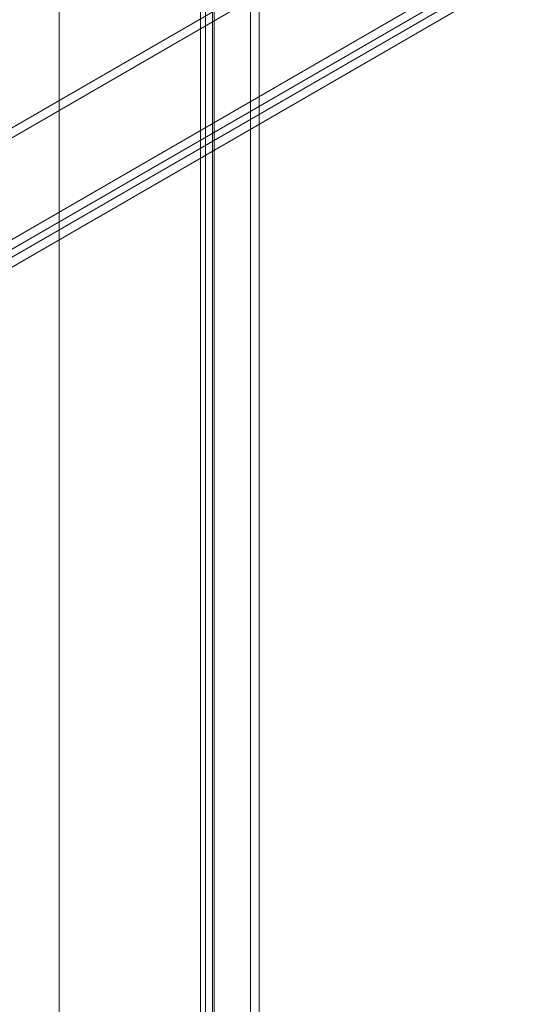
# Model space of a CAD drawing. Units: millimetres. Extents: x 63 to 4293, y 60 to 3030.
# Drawn here: x 3612 to 3676, y 2204 to 2326 of the extents above; entities that cross this region are included whole.
import ezdxf

# ---------------------------------------------------------------- set-up
doc = ezdxf.new("R2010")
doc.units = ezdxf.units.MM
doc.header["$LTSCALE"] = 2

msp = doc.modelspace()

# ---------------------------------------------------------------- linework, layer by layer
at = {"color": 7, "linetype": 'Continuous', "lineweight": 18}
for p, q in [((3616.94, 2626.99), (3616.94, 2137.07)), ((3616.94, 2625.77), (3616.94, 2135.84)), ((3640.63, 2590.4), (3640.63, 2143.86)), ((3641.69, 2589.78), (3641.69, 2143.25)), ((3634.43, 2586.1), (3634.43, 2140)), ((3635.05, 2140.64), (3635.05, 2587.17)), ((3635.93, 2586.1), (3635.93, 2140)), ((3636.11, 2140.03), (3636.11, 2586.56)), ((3635.05, 2585.02), (3635.05, 2139.36)), ((3636.11, 2585.64), (3636.11, 2139.97)), ((3716.78, 2373.37), (3439.69, 2213.41)), ((3716.78, 2372.14), (3439.69, 2212.18)), ((3451.64, 2206.51), (3728.73, 2366.47)), ((3451.64, 2205.28), (3728.73, 2365.24)), ((3728.78, 2364.29), (3452.44, 2204.76)), ((3729.84, 2363.68), (3453.5, 2204.15))]:
    msp.add_line(p, q, dxfattribs=at)

doc.saveas('drawing.dxf')
